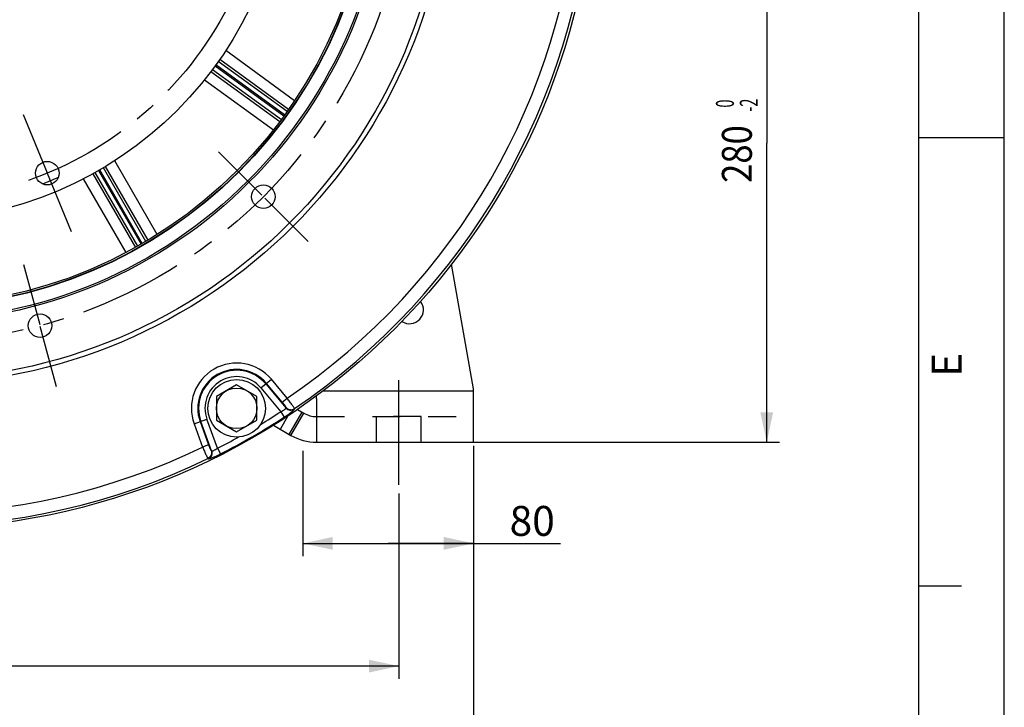
# Model space of a CAD drawing. Units: millimetres. Extents: x 0 to 594, y 0 to 420.
# Drawn here: x 479 to 594, y 143 to 224 of the extents above; entities that cross this region are included whole.
import ezdxf
from ezdxf.enums import TextEntityAlignment as Align

# ---------------------------------------------------------------- set-up
doc = ezdxf.new("R2010")
doc.units = ezdxf.units.MM
doc.header["$LTSCALE"] = 32.67
doc.linetypes.add('CENTER', pattern=[0.6, 0.375, -0.075, 0.075, -0.075])
doc.linetypes.add('HIDDEN', pattern=[0.2, 0.1, -0.1])
doc.layers.get('0').update_dxf_attribs({"linetype": 'CONTINUOUS'})
for name, color, linetype in [('02___PRT_ALL_AXES', 7, 'CONTINUOUS'), ('AXES', 7, 'CONTINUOUS'), ('DEFAULT_1', 7, 'CENTER'), ('SOLIDES', 7, 'CONTINUOUS')]:
    doc.layers.add(name, color=color, linetype=linetype)
doc.styles.get("Standard").update_dxf_attribs({"font": 'txt', "width": 0.85})
doc.styles.add('TEXTSTYLE_3', font='txt')
doc.styles.add('TEXTSTYLE_6', font='txt', dxfattribs={"width": 0.6})
doc.dimstyles.new('DIMSTYLE_5', dxfattribs={"dimtxt": 3.5, "dimasz": 3.5, "dimexe": 1.5, "dimexo": 1, "dimgap": 0.875, "dimtad": 1, "dimdec": 4, "dimlfac": 4, "dimtxsty": 'STANDARD', "dimblk": '_FILLED', "dimblk1": '_FILLED', "dimblk2": '_FILLED', "dimcen": 0.09, "dimclrt": 5, "dimadec": 0, "dimazin": 0, "dimtp": 0.0001, "dimtm": 0.0001, "dimtfac": 1, "dimtdec": 4, "dimtofl": 0, "dimtmove": 0, "dimatfit": 3, "dimldrblk": '_FILLED', "dimfxl": 1, "dimtolj": 1, "dimarcsym": 0})
doc.dimstyles.new('DIMSTYLE_6', dxfattribs={"dimtxt": 3.5, "dimasz": 3.5, "dimexe": 1.5, "dimexo": 1, "dimgap": 0.875, "dimtad": 1, "dimdec": 4, "dimlfac": 4, "dimtxsty": 'STANDARD', "dimblk": '_FILLED', "dimblk1": '_FILLED', "dimblk2": '_FILLED', "dimcen": 0.09, "dimclrt": 5, "dimadec": 0, "dimazin": 0, "dimtol": 1, "dimtm": 2, "dimtfac": 0.6, "dimtdec": 4, "dimtofl": 0, "dimtmove": 0, "dimatfit": 3, "dimldrblk": '_FILLED', "dimfxl": 1, "dimtolj": 1, "dimarcsym": 0})

# ---------------------------------------------------------------- blocks, each defined once
blk = doc.blocks.new('MARGEA2_BL0', base_point=(296.99996, 210.000076))
at = {"color": 7, "linetype": 'CONTINUOUS'}
for p, q in [((594, 0.000078), (594.000002, 420.000076)), ((594.000002, 0.000076), (594.000002, 420.000076)), ((584.000002, 15.000076), (584.000002, 405.000076)), ((594.000002, 210.000076), (584.000002, 210.000076)), ((589.000002, 157.500076), (584.000002, 157.500076))]:
    blk.add_line(p, q, dxfattribs=at)
at = {"color": 5, "linetype": 'CONTINUOUS', "style": 'TEXTSTYLE_3', "oblique": 0.00001872}
blk.add_text('E', height=3.5, rotation=90, dxfattribs=at).set_placement((589.000002, 182.000076))
blk = doc.blocks.new('_FILLED')
at = {"color": 0, "linetype": 'BYBLOCK'}
blk.add_solid([(0, 0), (-1, 0.214), (-1, -0.214)], dxfattribs=at)
blk = doc.blocks.new('*D7')
at = {"color": 2, "linetype": 'CONTINUOUS'}
for p, q in [((408.85, 168.35), (408.85, 146.64)), ((523.1, 168.35), (523.1, 146.64)), ((408.85, 148.14), (465.97, 148.14)), ((523.1, 148.14), (465.97, 148.14))]:
    blk.add_line(p, q, dxfattribs=at)
at = {"color": 2, "linetype": 'CONTINUOUS', "xscale": 3.5, "yscale": 3.5, "zscale": 3.5, "rotation": 180}
blk.add_blockref('_FILLED', (408.85, 148.14), dxfattribs=at)
at = {"color": 2, "linetype": 'CONTINUOUS', "xscale": 3.5, "yscale": 3.5, "zscale": 3.5}
blk.add_blockref('_FILLED', (523.1, 148.14), dxfattribs=at)
at = {"color": 5, "linetype": 'CONTINUOUS', "insert": (465.97, 152.51), "char_height": 3.5, "width": 13.3875, "attachment_point": 2, "line_spacing_factor": 0.9}
blk.add_mtext('457', dxfattribs=at)
blk = doc.blocks.new('*D9')
at = {"color": 2, "linetype": 'CONTINUOUS'}
for p, q in [((511.85, 173.35), (511.85, 161.01)), ((531.85, 173.93), (531.85, 161.01)), ((511.85, 162.51), (521.85, 162.51)), ((531.85, 162.51), (521.85, 162.51)), ((521.85, 162.51), (542.01, 162.51))]:
    blk.add_line(p, q, dxfattribs=at)
at = {"color": 2, "linetype": 'CONTINUOUS', "xscale": 3.5, "yscale": 3.5, "zscale": 3.5, "rotation": 180}
blk.add_blockref('_FILLED', (511.85, 162.51), dxfattribs=at)
at = {"color": 2, "linetype": 'CONTINUOUS', "xscale": 3.5, "yscale": 3.5, "zscale": 3.5}
blk.add_blockref('_FILLED', (531.85, 162.51), dxfattribs=at)
at = {"color": 5, "linetype": 'CONTINUOUS', "insert": (536.06, 166.89), "char_height": 3.5, "width": 8.925, "attachment_point": 1, "line_spacing_factor": 0.9}
blk.add_mtext('80', dxfattribs=at)
blk = doc.blocks.new('*D10')
at = {"color": 2, "linetype": 'CONTINUOUS'}
for p, q in [((400.1, 173.35), (400.1, 137.94)), ((531.85, 173.35), (531.85, 137.94)), ((400.1, 139.44), (465.97, 139.44)), ((531.85, 139.44), (465.97, 139.44))]:
    blk.add_line(p, q, dxfattribs=at)
at = {"color": 2, "linetype": 'CONTINUOUS', "xscale": 3.5, "yscale": 3.5, "zscale": 3.5, "rotation": 180}
blk.add_blockref('_FILLED', (400.1, 139.44), dxfattribs=at)
at = {"color": 2, "linetype": 'CONTINUOUS', "xscale": 3.5, "yscale": 3.5, "zscale": 3.5}
blk.add_blockref('_FILLED', (531.85, 139.44), dxfattribs=at)
at = {"color": 5, "linetype": 'CONTINUOUS', "insert": (465.97, 143.82), "char_height": 3.5, "width": 13.3875, "attachment_point": 2, "line_spacing_factor": 0.9}
blk.add_mtext('527', dxfattribs=at)
blk = doc.blocks.new('*D11')
at = {"color": 2, "linetype": 'CONTINUOUS'}
for p, q in [((550.94, 244.35), (567.68, 244.35)), ((566.18, 244.35), (566.18, 209.35)), ((566.18, 174.35), (566.18, 209.35)), ((529.7, 174.35), (567.68, 174.35))]:
    blk.add_line(p, q, dxfattribs=at)
at = {"color": 2, "linetype": 'CONTINUOUS', "xscale": 3.5, "yscale": 3.5, "zscale": 3.5}
for p, rotation in [((566.18, 244.35), 90), ((566.18, 174.35), 270)]:
    blk.add_blockref('_FILLED', p, dxfattribs=dict(at, rotation=rotation))
at = {"color": 5, "linetype": 'CONTINUOUS', "style": 'TEXTSTYLE_6', "width": 0.6}
for s, p in [('-2', (565.13, 213.81)), (' 0', (562.33, 213.81))]:
    blk.add_text(s, height=2.1, rotation=90, dxfattribs=at).set_placement(p, align=Align.CENTER)
at = {"color": 5, "linetype": 'CONTINUOUS', "width": 0.85}
blk.add_text('280', height=3.5, rotation=90, dxfattribs=at).set_placement((564.43, 208.09), align=Align.CENTER)

msp = doc.modelspace()

# ---------------------------------------------------------------- linework, layer by layer
at = {"color": 7, "linetype": 'CONTINUOUS'}
msp.add_line((594, 0), (594, 420), dxfattribs=at)
for centre, radius in [((465.973331, 244.352393), 80.153105), ((465.973331, 244.352393), 62.690983), ((465.973331, 244.352393), 55.96), ((465.973331, 244.352393), 55.743494), ((465.973331, 244.352393), 54.254617), ((465.973331, 244.352393), 44.0525), ((481.920706, 205.852023), 1.375), ((507.22594, 203.099783), 1.375), ((481.072834, 188.00028), 1.375)]:
    msp.add_circle(centre, radius, dxfattribs=at)
at = {"layer": '02___PRT_ALL_AXES', "color": 7, "linetype": 'CONTINUOUS'}
msp.add_circle((504.098331, 178.317956), 3.375, dxfattribs=at)
at = {"layer": 'AXES', "color": 2, "linetype": 'CENTER'}
for p, q in [((501.975673, 208.350051), (507.043403, 203.282321)), ((512.476208, 197.849515), (507.408478, 202.917246)), ((479.151102, 195.172279), (481.041226, 188.118243)), ((482.994565, 180.828281), (481.104442, 187.882317)), ((523.098331, 169.352393), (523.098331, 182.352393))]:
    msp.add_line(p, q, dxfattribs=at)
at = {"layer": 'AXES', "color": 7, "linetype": 'CONTINUOUS'}
for p, q in [((504.098331, 181.06037), (501.723331, 179.689163)), ((506.473331, 179.689163), (504.098331, 181.06037)), ((501.723331, 179.689163), (501.723331, 176.946749)), ((506.473331, 176.946749), (506.473331, 179.689163)), ((501.723331, 176.946749), (504.098331, 175.575542)), ((504.098331, 175.575542), (506.473331, 176.946749))]:
    msp.add_line(p, q, dxfattribs=at)
at = {"layer": 'AXES', "color": 8, "linetype": 'HIDDEN'}
for p, q in [((525.723331, 177.352393), (520.473331, 177.352393)), ((520.473331, 174.352393), (520.473331, 177.352393)), ((525.723331, 174.352393), (525.723331, 177.352393))]:
    msp.add_line(p, q, dxfattribs=at)
at = {"layer": 'AXES', "color": 2, "linetype": 'CENTER'}
msp.add_circle((465.973331, 244.352393), 58.34, dxfattribs=at)
at = {"layer": 'AXES', "color": 7, "linetype": 'CONTINUOUS'}
msp.add_circle((504.098331, 178.317956), 2.375, dxfattribs=at)
at = {"layer": 'AXES', "color": 3, "linetype": 'CONTINUOUS'}
msp.add_arc((524.348331, 189.852393), 1.625, 236.67267424, 37.25016787, dxfattribs=at)
at = {"layer": 'DEFAULT_1', "color": 2, "linetype": 'CENTER'}
for p, q in [((479.079282, 212.711829), (481.910484, 205.876703)), ((484.762131, 198.992218), (481.930929, 205.827344))]:
    msp.add_line(p, q, dxfattribs=at)
msp.add_circle((465.973331, 244.352393), 41.6725, dxfattribs=at)
at = {"layer": 'SOLIDES', "color": 9, "linetype": 'CONTINUOUS'}
for p, q in [((510.167553, 213.299261), (502.120535, 219.17365)), ((510.877498, 214.336631), (502.825206, 220.216741)), ((501.272763, 217.998317), (509.331314, 212.143437)), ((501.569738, 218.400492), (509.628427, 212.545512)), ((509.713054, 212.663221), (501.654869, 218.517835)), ((510.004885, 213.069133), (501.945674, 218.924493)), ((501.089886, 217.754983), (509.163029, 211.917389)), ((500.315528, 216.762523), (508.39688, 210.920857)), ((493.473756, 197.865078), (488.493296, 206.491488)), ((493.716622, 198.008001), (488.754318, 206.648092)), ((494.786894, 198.66733), (489.822437, 207.3142)), ((487.235867, 205.771075), (492.2371, 197.153812)), ((487.501842, 205.919098), (492.48231, 197.292676)), ((487.936732, 206.165695), (492.917336, 197.539035)), ((493.042887, 197.611517), (488.062125, 206.23845)), ((486.124679, 205.179561), (491.130971, 196.556591)), ((506.940067, 180.702456), (508.160544, 181.726557)), ((507.512415, 181.182712), (509.871783, 178.370926)), ((509.446085, 179.032156), (507.588197, 181.246301)), ((510.018432, 179.512412), (508.160544, 181.726557)), ((506.940067, 180.702456), (509.269768, 177.926027)), ((514.227103, 180.352393), (531.848331, 180.352393)), ((509.446085, 179.032156), (510.018432, 179.512412)), ((509.269768, 177.926027), (509.677744, 177.300101)), ((509.871783, 178.370926), (509.879018, 178.423022)), ((510.262803, 175.267798), (511.762803, 177.865874)), ((510.456026, 175.15624), (511.956026, 177.754317)), ((510.863806, 178.23304), (510.871316, 178.285323)), ((499.115289, 176.504277), (500.612425, 177.04919)), ((499.115289, 176.504277), (500.103851, 173.788226)), ((499.817377, 176.759816), (500.805938, 174.043765)), ((501.165731, 173.344485), (499.910337, 176.793651)), ((501.852032, 173.643395), (500.612425, 177.04919)), ((509.220429, 175.869613), (510.14358, 177.468556)), ((500.805938, 174.043765), (500.103851, 173.788226)), ((501.116997, 173.364267), (501.165731, 173.344485)), ((501.852032, 173.643395), (502.190112, 172.977115)), ((500.740099, 172.436062), (500.789132, 172.416425))]:
    msp.add_line(p, q, dxfattribs=at)
at = {"layer": 'SOLIDES', "color": 3, "linetype": 'CONTINUOUS'}
for p, q in [((531.848331, 180.602393), (529.276087, 195.190311)), ((531.848331, 174.352393), (531.848331, 180.602393)), ((513.456026, 179.447692), (513.456026, 174.352393)), ((508.393773, 176.346883), (510.456026, 175.15624)), ((513.456026, 174.352393), (531.848331, 174.352393))]:
    msp.add_line(p, q, dxfattribs=at)
at = {"layer": 'SOLIDES', "color": 7, "linetype": 'CONTINUOUS'}
msp.add_line((511.210147, 178.18495), (511.956026, 177.754317), dxfattribs=at)
at = {"layer": 'SOLIDES', "color": 8, "linetype": 'HIDDEN'}
msp.add_line((513.456026, 177.352393), (531.848331, 177.352393), dxfattribs=at)
at = {"layer": 'SOLIDES', "color": 9, "linetype": 'CONTINUOUS'}
for radius in [63.25, 54.212751]:
    msp.add_circle((465.973331, 244.352393), radius, dxfattribs=at)
at = {"layer": 'SOLIDES', "color": 7, "linetype": 'CONTINUOUS'}
msp.add_circle((465.973331, 244.352393), 54.014165, dxfattribs=at)
at = {"layer": 'SOLIDES', "color": 9, "linetype": 'CONTINUOUS'}
for centre, radius, start, end in [((465.973331, 244.352393), 78.384909, 304.18784573, 355.81215427), ((465.973331, 244.352393), 79.879201, 304.19931845, 355.80068155), ((465.973331, 244.352393), 42.613613, 291.13633065, 293.86440906), ((504.098331, 178.317956), 5.302842, 40, 200), ((504.098331, 178.317956), 4.555696, 40, 200), ((504.098331, 178.317956), 4.45677, 40, 200), ((504.098331, 178.317956), 3.709624, 40, 200), ((465.973331, 244.352393), 79.290879, 301.07906829, 303.09614651), ((465.973331, 244.352393), 80.038025, 296.90385349, 303.09614651), ((465.973331, 244.352393), 79.290879, 296.90385349, 298.92093274), ((465.973331, 244.352393), 78.384909, 244.18784573, 295.81215427), ((465.973331, 244.352393), 79.879201, 244.19931845, 295.80068155)]:
    msp.add_arc(centre, radius, start, end, dxfattribs=at)
at = {"layer": 'SOLIDES', "color": 3, "linetype": 'CONTINUOUS'}
for centre, radius, start, end in [((511.456026, 179.447692), 2, 0, 9.0250966), ((513.456026, 180.352393), 6, 240, 270)]:
    msp.add_arc(centre, radius, start, end, dxfattribs=at)
at = {"layer": 'SOLIDES', "color": 7, "linetype": 'CONTINUOUS'}
msp.add_arc((513.456026, 180.352393), 3, 240, 270, dxfattribs=at)
at = {"layer": 'SOLIDES', "color": 9, "linetype": 'CONTINUOUS'}
for points, knots in [([(509.879018, 178.423022), (509.880236, 178.431799), (509.869856, 178.456945), (509.847492, 178.500273), (509.808393, 178.561575), (509.756058, 178.637469), (509.691086, 178.725856), (509.587955, 178.860001), (509.50443, 178.962622), (509.446085, 179.032156)], [0, 0, 0, 0, 0.035414691, 0.102089604, 0.1991542946, 0.3236423679, 0.4713638061, 0.6372221394, 1, 1, 1, 1]), ([(510.871316, 178.285323), (510.870236, 178.291639), (510.863778, 178.307491), (510.841324, 178.352093), (510.79309, 178.43088), (510.714489, 178.551253), (510.61005, 178.703408), (510.48373, 178.882132), (510.285591, 179.155935), (510.127792, 179.367805), (510.018432, 179.512412)], [0, 0, 0, 0, 0.0128476021, 0.0339045871, 0.1003872594, 0.1976149907, 0.3223468938, 0.4703253755, 0.636468714, 1, 1, 1, 1]), ([(509.269768, 177.926027), (509.351665, 177.966676), (509.502159, 178.047974), (509.6916, 178.171174), (509.811399, 178.268461), (509.863354, 178.332624), (509.873769, 178.360715), (509.871783, 178.370926)], [0, 0, 0, 0, 0.3598963761, 0.6716532728, 0.8916026459, 0.959050291, 1, 1, 1, 1]), ([(509.677744, 177.300101), (509.830752, 177.399832), (510.051272, 177.549356), (510.327294, 177.749756), (510.503275, 177.88432), (510.64856, 178.00251), (510.757639, 178.099833), (510.824179, 178.1673), (510.854665, 178.209233), (510.86279, 178.225978), (510.863806, 178.23304)], [0, 0, 0, 0, 0.3612998991, 0.5268778049, 0.6746866851, 0.7995462956, 0.8971042109, 0.9641972216, 0.9858858224, 1, 1, 1, 1]), ([(509.871783, 178.370926), (509.930567, 178.301838), (510.075023, 178.184121), (510.339292, 178.096919), (510.617324, 178.108744), (510.788408, 178.182603), (510.863806, 178.23304)], [0, 0, 0, 0, 0.2497941581, 0.5, 0.7502058419, 1, 1, 1, 1]), ([(509.879018, 178.423022), (509.93782, 178.353913), (510.082328, 178.236168), (510.346694, 178.148984), (510.62481, 178.160889), (510.795918, 178.234837), (510.871316, 178.285323)], [0, 0, 0, 0, 0.2497939653, 0.4999999994, 0.7502060338, 1, 1, 1, 1]), ([(500.103851, 173.788226), (500.174402, 173.621218), (500.278986, 173.378629), (500.417035, 173.070137), (500.508655, 172.871377), (500.588207, 172.70485), (500.653154, 172.576592), (500.697268, 172.495423), (500.724669, 172.453676), (500.735169, 172.440155), (500.740099, 172.436062)], [0, 0, 0, 0, 0.3635224232, 0.5296666881, 0.6776461603, 0.8023793138, 0.8996086744, 0.9660935933, 0.9871519581, 1, 1, 1, 1]), ([(501.116997, 173.364267), (501.147446, 173.278788), (501.177163, 173.094768), (501.120484, 172.822229), (500.971115, 172.587326), (500.82152, 172.476115), (500.740099, 172.436062)], [0, 0, 0, 0, 0.249793966, 0.5, 0.750206034, 1, 1, 1, 1]), ([(501.165731, 173.344485), (501.196171, 173.259032), (501.225889, 173.075071), (501.169273, 172.802607), (501.020017, 172.567736), (500.870511, 172.456502), (500.789132, 172.416425)], [0, 0, 0, 0, 0.2497941576, 0.4999999992, 0.7502058412, 1, 1, 1, 1]), ([(500.789132, 172.416425), (500.795755, 172.413774), (500.814317, 172.412437), (500.865872, 172.417872), (500.957565, 172.441761), (501.096384, 172.487563), (501.271379, 172.554286), (501.475903, 172.639407), (501.787472, 172.77825), (502.027231, 172.894468), (502.190112, 172.977115)], [0, 0, 0, 0, 0.014112991, 0.0357986453, 0.1028877684, 0.2004423812, 0.3252994535, 0.4731064035, 0.6386831445, 1, 1, 1, 1]), ([(500.805938, 174.043765), (500.836983, 173.958471), (500.884092, 173.834828), (500.948699, 173.678444), (500.992758, 173.577982), (501.032317, 173.494711), (501.065857, 173.430198), (501.092199, 173.389164), (501.108787, 173.367601), (501.116997, 173.364267)], [0, 0, 0, 0, 0.3627689806, 0.5286282346, 0.6763506666, 0.8008399915, 0.8979063202, 0.9645834781, 1, 1, 1, 1]), ([(501.165731, 173.344485), (501.17358, 173.337659), (501.203113, 173.332635), (501.284654, 173.345544), (501.428804, 173.400648), (501.630221, 173.503108), (501.775876, 173.592794), (501.852032, 173.643395)], [0, 0, 0, 0, 0.0409451321, 0.1083891925, 0.328332556, 0.6400862364, 1, 1, 1, 1])]:
    msp.add_open_spline(points, degree=3, knots=knots, dxfattribs=at)

# ---------------------------------------------------------------- block references
at = {"color": 2, "linetype": 'CONTINUOUS'}
msp.add_blockref('MARGEA2_BL0', (296.99996, 210.000076), dxfattribs=at)

# ---------------------------------------------------------------- dimensions: what is measured, and where the dimension line sits
dim = msp.add_linear_dim(base=(566.181106, 174.352393), p1=(549.943352, 244.352393), p2=(528.700131, 174.352393), angle=270, dimstyle='DIMSTYLE_6', dxfattribs=at)
dim.commit()
dim.dimension.update_dxf_attribs({"geometry": '*D11', "text_midpoint": (566.181106, 209.352393), "dimtype": 160})
for base, p1, p2, picture, middle in [((531.848331, 139.444915), (400.098331, 174.352393), (531.848331, 174.352393), '*D10', (465.973332, 139.444915)), ((531.848331, 162.512211), (511.848331, 174.352393), (531.848331, 174.926793), '*D9', (538.942193, 162.512211)), ((523.098331, 148.136939), (408.848331, 169.352393), (523.098331, 169.352393), '*D7', (465.973332, 148.136939))]:
    dim = msp.add_linear_dim(base=base, p1=p1, p2=p2, dimstyle='DIMSTYLE_5', dxfattribs=at)
    dim.commit()
    dim.dimension.update_dxf_attribs({"geometry": picture, "text_midpoint": middle, "dimtype": 160})

doc.saveas('drawing.dxf')
